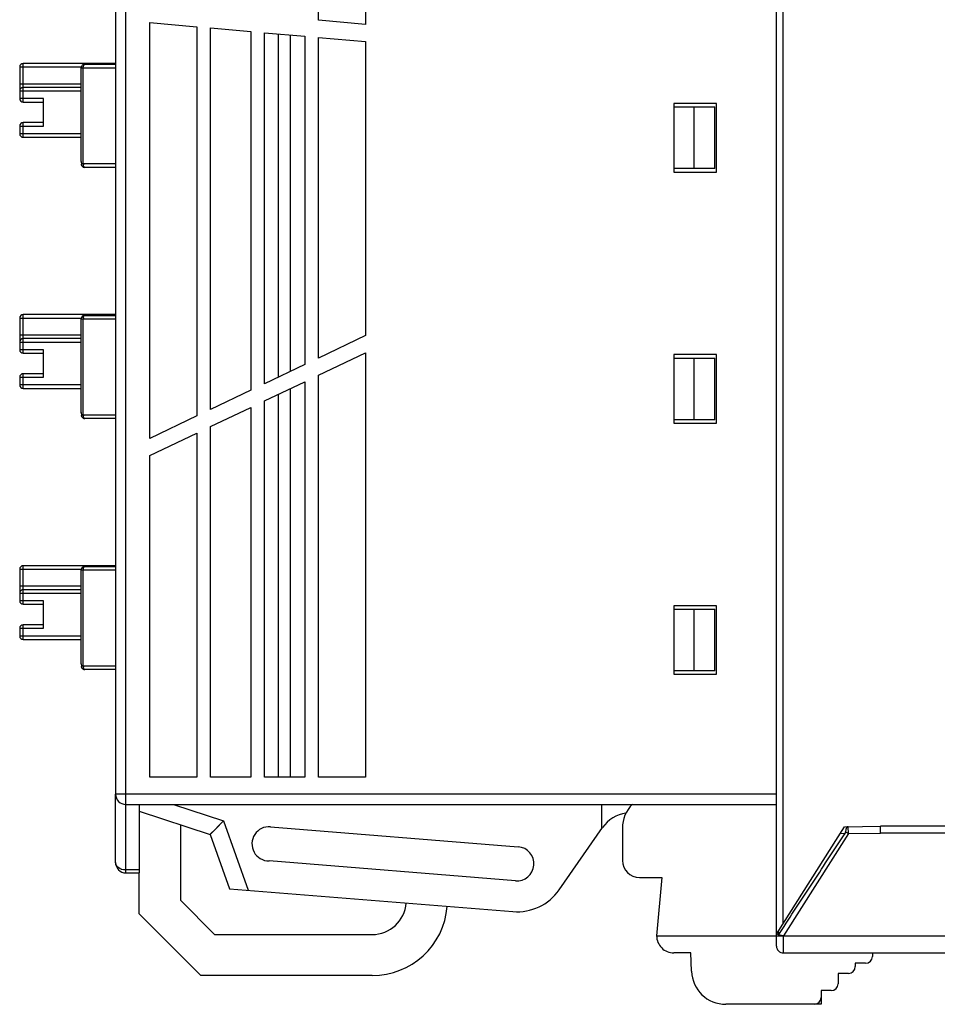
# Model space of a CAD drawing. Units: millimetres. Extents: x 2728 to 3320, y 469 to 884.
# Drawn here: x 2778 to 2805, y 617 to 646 of the extents above; entities that cross this region are included whole.
import ezdxf

# ---------------------------------------------------------------- set-up
doc = ezdxf.new("R2010")
doc.units = ezdxf.units.MM
doc.header["$MEASUREMENT"] = 0
for name, color, linetype in [('2', 7, 'Continuous'), ('_', 7, 'Continuous'), ('____000_3', 7, 'Continuous'), ('____000_4', 7, 'Continuous')]:
    doc.layers.add(name, color=color, linetype=linetype)

msp = doc.modelspace()

# ---------------------------------------------------------------- linework, layer by layer
at = {"layer": '2', "color": 0, "linetype": 'Continuous'}
for p, q in [((2800.551, 619.162), (2800.551, 658.109)), ((2800.352, 618.499), (2800.352, 657.943)), ((2795.852, 621.938), (2795.852, 620.999)), ((2800.352, 618.849), (2802.34, 621.981)), ((2802.451, 621.783), (2800.557, 618.799)), ((2802.352, 621.781), (2802.212, 621.779)), ((2802.308, 621.715), (2802.352, 621.781)), ((2802.308, 621.715), (2802.352, 621.781)), ((2802.34, 621.981), (2803.391, 621.999)), ((2802.369, 621.835), (2802.451, 621.783)), ((2802.451, 621.783), (2802.448, 621.983)), ((2802.451, 621.783), (2803.392, 621.799)), ((2853.498, 621.912), (2803.391, 621.999)), ((2853.497, 621.712), (2803.392, 621.799)), ((2796.352, 620.499), (2797.001, 620.499)), ((2797.001, 620.499), (2796.852, 618.799)), ((2800.408, 618.821), (2800.459, 618.899)), ((2800.408, 618.821), (2800.459, 618.899)), ((2796.852, 618.799), (2800.524, 618.799)), ((2800.552, 618.299), (2800.552, 618.799)), ((2800.557, 618.799), (2855.552, 618.799)), ((2797.852, 618.299), (2797.352, 618.299)), ((2797.87, 617.764), (2797.852, 618.299)), ((2800.552, 618.299), (2855.052, 618.299)), ((2803.152, 618.299), (2803.152, 618.199)), ((2802.952, 617.999), (2802.652, 617.999)), ((2802.652, 617.999), (2802.652, 617.899)), ((2802.452, 617.699), (2802.152, 617.699)), ((2802.152, 617.699), (2802.152, 617.399)), ((2801.952, 617.199), (2801.652, 617.199)), ((2801.652, 617.199), (2801.652, 616.799)), ((2801.652, 616.799), (2798.87, 616.799))]:
    msp.add_line(p, q, dxfattribs=at)
for centre, radius, start, end in [((2796.852, 621.938), 1, 135.2195, 180), ((2802.451, 621.783), 0.2, 90.9991, 95.7978), ((2796.352, 620.999), 0.5, 180, 269.9999), ((2797.352, 618.799), 0.5, 180, 270.0021), ((2800.552, 618.499), 0.2, 179.9996, 270), ((2802.952, 618.199), 0.2, 270, 360), ((2798.87, 617.799), 1, 181.9998, 270), ((2802.452, 617.899), 0.2, 270, 0), ((2801.952, 617.399), 0.2, 270, 0), ((2801.452, 616.999), 0.2, 270, 360)]:
    msp.add_arc(centre, radius, start, end, dxfattribs=at)
for points in [[(2802.352, 621.781), (2802.362, 621.797), (2802.369, 621.816), (2802.369, 621.835)], [(2802.372, 621.871), (2802.371, 621.859), (2802.37, 621.847), (2802.369, 621.835)], [(2800.405, 618.934), (2800.405, 618.906), (2800.407, 618.878), (2800.408, 618.851)], [(2800.408, 618.851), (2800.408, 618.841), (2800.408, 618.831), (2800.408, 618.821)]]:
    msp.add_open_spline(points, degree=3, dxfattribs=at)
for points, knots in [([(2802.383, 621.932), (2802.382, 621.928), (2802.376, 621.907), (2802.374, 621.887), (2802.372, 621.871)], [0, 0, 0, 0, 0.22318, 1, 1, 1, 1]), ([(2802.394, 621.959), (2802.393, 621.957), (2802.388, 621.949), (2802.385, 621.939), (2802.383, 621.932)], [0, 0, 0, 0, 0.226852, 1, 1, 1, 1]), ([(2802.431, 621.982), (2802.423, 621.981), (2802.408, 621.977), (2802.398, 621.965), (2802.394, 621.959)], [0, 0, 0, 0, 0.5315, 1, 1, 1, 1]), ([(2803.391, 621.799), (2803.391, 621.825), (2803.391, 621.862), (2803.391, 621.909), (2803.391, 621.939), (2803.392, 621.963), (2803.391, 621.984), (2803.392, 621.99), (2803.391, 622), (2803.391, 621.999)], [0, 0, 0, 0, 0.382244, 0.555754, 0.707292, 0.831613, 0.923797, 0.980638, 1, 1, 1, 1]), ([(2800.459, 618.899), (2800.765, 619.369), (2801.382, 620.308), (2801.997, 621.248), (2802.308, 621.715)], [0, 0, 0, 0, 0.500001, 1, 1, 1, 1]), ([(2800.358, 618.848), (2800.356, 618.848), (2800.355, 618.847), (2800.352, 618.85), (2800.352, 618.849)], [0, 0, 0, 0, 0.747372, 1, 1, 1, 1]), ([(2800.41, 618.833), (2800.404, 618.834), (2800.387, 618.838), (2800.37, 618.844), (2800.358, 618.848)], [0, 0, 0, 0, 0.331628, 1, 1, 1, 1]), ([(2800.524, 618.799), (2800.503, 618.805), (2800.474, 618.815), (2800.436, 618.824), (2800.418, 618.829), (2800.41, 618.833)], [0, 0, 0, 0, 0.53795, 0.781145, 1, 1, 1, 1]), ([(2800.555, 618.796), (2800.55, 618.796), (2800.539, 618.793), (2800.529, 618.798), (2800.524, 618.799)], [0, 0, 0, 0, 0.498502, 1, 1, 1, 1])]:
    msp.add_open_spline(points, degree=3, knots=knots, dxfattribs=at)
at = {"layer": '_', "color": 0, "linetype": 'Continuous'}
for p, q in [((2781.051, 693.781), (2781.051, 622.935)), ((2781.351, 622.935), (2781.351, 693.781)), ((2786.976, 645.526), (2786.976, 656.156)), ((2788.351, 656.035), (2788.351, 645.405)), ((2782.051, 633.321), (2782.051, 645.457)), ((2782.051, 645.457), (2783.426, 645.336)), ((2783.426, 645.336), (2783.426, 633.976)), ((2783.826, 634.166), (2783.826, 645.301)), ((2783.826, 645.301), (2785.001, 645.199)), ((2788.351, 645.405), (2786.976, 645.526)), ((2785.001, 645.199), (2785.001, 634.726)), ((2785.401, 634.916), (2785.401, 645.164)), ((2785.401, 645.164), (2786.576, 645.061)), ((2785.805, 635.108), (2785.805, 645.128)), ((2786.151, 645.098), (2786.151, 635.273)), ((2786.576, 645.061), (2786.576, 635.476)), ((2786.976, 635.666), (2786.976, 645.026)), ((2786.976, 645.026), (2788.351, 644.905)), ((2788.351, 644.905), (2788.351, 636.321)), ((2780.151, 644.241), (2781.051, 644.241)), ((2780.051, 641.401), (2780.051, 644.141)), ((2780.051, 644.141), (2781.051, 644.141)), ((2780.109, 641.332), (2780.109, 644.141)), ((2798.601, 643.095), (2797.351, 643.095)), ((2797.351, 643.095), (2797.351, 641.095)), ((2798.601, 641.095), (2798.601, 643.095)), ((2781.051, 641.332), (2780.053, 641.332)), ((2781.051, 641.232), (2780.151, 641.232)), ((2797.351, 641.095), (2798.601, 641.095)), ((2780.051, 634.071), (2780.051, 636.811)), ((2780.051, 636.811), (2781.051, 636.811)), ((2780.109, 634.002), (2780.109, 636.811)), ((2780.151, 636.911), (2781.051, 636.911)), ((2788.351, 636.321), (2786.976, 635.666)), ((2786.976, 635.166), (2788.351, 635.821)), ((2788.351, 635.821), (2788.351, 623.435)), ((2798.601, 635.765), (2797.351, 635.765)), ((2797.351, 635.765), (2797.351, 633.765)), ((2798.601, 633.765), (2798.601, 635.765)), ((2786.576, 635.476), (2785.401, 634.916)), ((2785.401, 634.416), (2786.576, 634.976)), ((2786.576, 634.976), (2786.576, 623.435)), ((2786.976, 623.435), (2786.976, 635.166)), ((2785.001, 634.726), (2783.826, 634.166)), ((2786.151, 634.773), (2786.151, 623.435)), ((2785.401, 623.435), (2785.401, 634.416)), ((2785.805, 623.435), (2785.805, 634.608)), ((2783.826, 633.666), (2785.001, 634.226)), ((2785.001, 634.226), (2785.001, 623.435)), ((2781.051, 634.002), (2780.053, 634.002)), ((2781.051, 633.902), (2780.151, 633.902)), ((2783.426, 633.976), (2782.051, 633.321)), ((2783.826, 623.435), (2783.826, 633.666)), ((2797.351, 633.765), (2798.601, 633.765)), ((2782.051, 632.821), (2783.426, 633.476)), ((2783.426, 633.476), (2783.426, 623.435)), ((2782.051, 623.435), (2782.051, 632.821)), ((2780.151, 629.581), (2781.051, 629.581)), ((2780.051, 629.481), (2781.051, 629.481)), ((2780.051, 626.741), (2780.051, 629.481)), ((2780.109, 626.672), (2780.109, 629.481)), ((2798.601, 628.435), (2797.351, 628.435)), ((2797.351, 628.435), (2797.351, 626.435)), ((2798.601, 626.435), (2798.601, 628.435)), ((2781.051, 626.672), (2780.053, 626.672)), ((2781.051, 626.572), (2780.151, 626.572)), ((2797.351, 626.435), (2798.601, 626.435)), ((2783.426, 623.435), (2782.051, 623.435)), ((2785.001, 623.435), (2783.826, 623.435)), ((2786.576, 623.435), (2785.401, 623.435)), ((2788.351, 623.435), (2786.976, 623.435)), ((2800.351, 622.935), (2781.051, 622.935)), ((2781.052, 620.935), (2781.051, 622.935)), ((2781.351, 622.892), (2781.351, 622.935)), ((2781.351, 622.635), (2781.351, 622.892)), ((2781.351, 622.635), (2800.351, 622.635)), ((2781.352, 620.723), (2781.351, 622.635)), ((2781.743, 622.635), (2781.743, 620.723)), ((2782.742, 622.635), (2784.199, 622.153)), ((2795.251, 621.931), (2795.251, 622.635)), ((2781.743, 622.439), (2783.81, 621.755)), ((2782.943, 622.042), (2782.943, 619.836)), ((2784.199, 622.153), (2783.81, 621.755)), ((2784.199, 622.153), (2783.966, 621.914)), ((2784.199, 622.153), (2784.923, 620.128)), ((2783.827, 621.772), (2783.81, 621.755)), ((2783.81, 621.755), (2784.376, 620.172)), ((2783.966, 621.914), (2783.827, 621.772)), ((2785.574, 621.982), (2792.808, 621.399)), ((2794.007, 620.143), (2795.271, 621.958)), ((2792.728, 620.402), (2785.534, 620.983)), ((2781.743, 620.723), (2781.352, 620.723)), ((2781.352, 620.635), (2781.352, 620.723)), ((2781.352, 620.635), (2781.743, 620.635)), ((2781.743, 620.723), (2781.743, 620.635)), ((2781.743, 619.436), (2781.743, 620.635)), ((2784.376, 620.172), (2792.655, 619.505)), ((2783.943, 618.836), (2782.943, 619.836)), ((2781.743, 619.436), (2783.543, 617.636)), ((2783.943, 618.836), (2788.543, 618.836)), ((2788.543, 617.636), (2783.543, 617.636))]:
    msp.add_line(p, q, dxfattribs=at)
for centre, radius, start, end in [((2780.151, 644.141), 0.1, 90, 180.0093), ((2781.544, 641.402), 1.493, 180.0206, 180.9255), ((2781.549, 641.403), 1.498, 180.9371, 182.7074), ((2780.152, 641.332), 0.1, 180, 200.0071), ((2780.225, 641.34), 0.172, 182.6379, 186.2897), ((2780.342, 641.332), 0.232, 179.9602, 186.3795), ((2780.138, 641.32), 0.0825, 212.258, 220.2062), ((2780.151, 641.332), 0.1, 220.5147, 270.0011), ((2780.151, 636.811), 0.1, 90, 180.0093), ((2780.342, 636.811), 0.232, 173.7625, 180.0406), ((2781.544, 634.072), 1.493, 180.0206, 180.9255), ((2781.549, 634.073), 1.498, 180.9371, 182.7074), ((2780.152, 634.002), 0.1, 180, 200.0071), ((2780.225, 634.01), 0.172, 182.6379, 186.2897), ((2780.138, 633.99), 0.0825, 212.258, 220.2062), ((2780.151, 634.002), 0.1, 220.5147, 270.0011), ((2780.342, 634.002), 0.232, 179.9602, 186.3795), ((2780.151, 629.481), 0.1, 90, 180.0093), ((2780.342, 629.481), 0.233, 173.7685, 180.0346), ((2781.544, 626.742), 1.493, 180.0206, 180.9255), ((2781.549, 626.743), 1.498, 180.9371, 182.7074), ((2780.152, 626.672), 0.1, 180, 200.0071), ((2780.225, 626.68), 0.172, 182.6379, 186.2897), ((2780.342, 626.672), 0.232, 179.9602, 186.3795), ((2780.138, 626.66), 0.0825, 212.258, 220.2062), ((2780.151, 626.672), 0.1, 220.5147, 270.0011), ((2781.351, 622.935), 0.3, 180, 270.0001), ((2796.091, 621.387), 1, 97.786, 145.1571), ((2785.534, 621.483), 0.5, 85.3939, 270), ((2792.768, 620.9), 0.5, 265.3939, 85.3939), ((2781.352, 620.935), 0.3, 180, 270), ((2781.339, 621.089), 0.364, 249.7522, 253.719), ((2792.776, 621), 1.5, 265.3941, 325.1571), ((2788.543, 619.836), 1, 270, 355.3795), ((2788.543, 619.836), 2.2, 270, 355.3874)]:
    msp.add_arc(centre, radius, start, end, dxfattribs=at)
for points, knots in [([(2780.109, 644.141), (2780.109, 644.147), (2780.11, 644.169), (2780.114, 644.191), (2780.12, 644.206)], [0, 0, 0, 0, 0.266906, 1, 1, 1, 1]), ([(2780.12, 644.206), (2780.121, 644.208), (2780.124, 644.217), (2780.129, 644.225), (2780.133, 644.231)], [0, 0, 0, 0, 0.281448, 1, 1, 1, 1]), ([(2780.133, 644.231), (2780.134, 644.232), (2780.139, 644.237), (2780.146, 644.241), (2780.151, 644.241)], [0, 0, 0, 0, 0.290608, 1, 1, 1, 1]), ([(2780.122, 641.261), (2780.12, 641.264), (2780.115, 641.279), (2780.112, 641.294), (2780.111, 641.306)], [0, 0, 0, 0, 0.226595, 1, 1, 1, 1]), ([(2780.151, 641.232), (2780.149, 641.232), (2780.134, 641.236), (2780.126, 641.25), (2780.122, 641.261)], [0, 0, 0, 0, 0.19454, 1, 1, 1, 1]), ([(2780.111, 636.836), (2780.111, 636.839), (2780.113, 636.852), (2780.116, 636.865), (2780.119, 636.875)], [0, 0, 0, 0, 0.26431, 1, 1, 1, 1]), ([(2780.119, 636.875), (2780.121, 636.88), (2780.127, 636.894), (2780.14, 636.911), (2780.151, 636.911)], [0, 0, 0, 0, 0.333946, 1, 1, 1, 1]), ([(2780.122, 633.931), (2780.12, 633.934), (2780.115, 633.949), (2780.112, 633.964), (2780.111, 633.976)], [0, 0, 0, 0, 0.226595, 1, 1, 1, 1]), ([(2780.151, 633.902), (2780.149, 633.902), (2780.134, 633.906), (2780.126, 633.92), (2780.122, 633.931)], [0, 0, 0, 0, 0.19454, 1, 1, 1, 1]), ([(2780.111, 629.506), (2780.111, 629.509), (2780.113, 629.522), (2780.116, 629.535), (2780.119, 629.545)], [0, 0, 0, 0, 0.26431, 1, 1, 1, 1]), ([(2780.119, 629.545), (2780.121, 629.55), (2780.127, 629.564), (2780.14, 629.581), (2780.151, 629.581)], [0, 0, 0, 0, 0.333946, 1, 1, 1, 1]), ([(2780.122, 626.601), (2780.12, 626.604), (2780.115, 626.619), (2780.112, 626.634), (2780.111, 626.646)], [0, 0, 0, 0, 0.226595, 1, 1, 1, 1]), ([(2780.151, 626.572), (2780.149, 626.572), (2780.134, 626.576), (2780.126, 626.59), (2780.122, 626.601)], [0, 0, 0, 0, 0.19454, 1, 1, 1, 1]), ([(2781.213, 620.747), (2781.169, 620.764), (2781.107, 620.801), (2781.06, 620.876), (2781.052, 620.916), (2781.052, 620.935)], [0, 0, 0, 0, 0.540696, 0.77789, 1, 1, 1, 1]), ([(2781.352, 620.723), (2781.342, 620.723), (2781.303, 620.725), (2781.265, 620.731), (2781.237, 620.739)], [0, 0, 0, 0, 0.253283, 1, 1, 1, 1])]:
    msp.add_open_spline(points, degree=3, knots=knots, dxfattribs=at)
for points in [[(2780.059, 641.298), (2780.056, 641.305), (2780.055, 641.313), (2780.054, 641.321)], [(2780.068, 641.276), (2780.064, 641.283), (2780.061, 641.29), (2780.059, 641.298)], [(2780.059, 633.968), (2780.056, 633.975), (2780.055, 633.983), (2780.054, 633.991)], [(2780.068, 633.946), (2780.064, 633.953), (2780.061, 633.96), (2780.059, 633.968)], [(2780.059, 626.638), (2780.056, 626.645), (2780.055, 626.653), (2780.054, 626.661)], [(2780.068, 626.616), (2780.064, 626.623), (2780.061, 626.63), (2780.059, 626.638)]]:
    msp.add_open_spline(points, degree=3, dxfattribs=at)
at = {"layer": '____000_3', "color": 0, "linetype": 'Continuous'}
for p, q in [((2778.252, 644.163), (2778.251, 643.464)), ((2778.252, 644.163), (2780.057, 644.163)), ((2778.351, 643.563), (2778.351, 644.234)), ((2778.351, 644.234), (2778.351, 644.263)), ((2781.051, 644.263), (2778.351, 644.263)), ((2780.051, 643.663), (2778.252, 643.663)), ((2778.251, 643.463), (2778.251, 643.238)), ((2778.251, 643.463), (2780.051, 643.463)), ((2778.351, 643.463), (2778.351, 643.563)), ((2780.051, 643.563), (2778.351, 643.563)), ((2778.351, 643.238), (2778.351, 643.463)), ((2778.262, 643.238), (2778.251, 643.238)), ((2778.951, 643.238), (2778.262, 643.238)), ((2778.351, 643.138), (2778.351, 643.238)), ((2778.351, 643.138), (2778.951, 643.138)), ((2778.951, 642.438), (2778.951, 643.238)), ((2778.251, 642.438), (2778.251, 642.209)), ((2778.251, 642.438), (2778.951, 642.438)), ((2778.351, 642.209), (2778.351, 642.538)), ((2778.951, 642.538), (2778.351, 642.538)), ((2780.051, 642.209), (2778.251, 642.209)), ((2778.351, 642.138), (2778.351, 642.209)), ((2778.351, 642.109), (2778.351, 642.138)), ((2778.351, 642.109), (2780.051, 642.109)), ((2778.252, 636.833), (2778.251, 636.134)), ((2778.252, 636.833), (2780.057, 636.833)), ((2778.351, 636.233), (2778.351, 636.904)), ((2778.351, 636.904), (2778.351, 636.933)), ((2781.051, 636.933), (2778.351, 636.933)), ((2778.251, 636.133), (2778.251, 635.908)), ((2778.251, 636.133), (2780.051, 636.133)), ((2780.051, 636.333), (2778.252, 636.333)), ((2778.351, 636.133), (2778.351, 636.233)), ((2780.051, 636.233), (2778.351, 636.233)), ((2778.351, 635.908), (2778.351, 636.133)), ((2778.262, 635.908), (2778.251, 635.908)), ((2778.951, 635.908), (2778.262, 635.908)), ((2778.351, 635.808), (2778.351, 635.908)), ((2778.951, 635.108), (2778.951, 635.908)), ((2778.351, 635.808), (2778.951, 635.808)), ((2778.251, 635.108), (2778.251, 634.879)), ((2778.251, 635.108), (2778.951, 635.108)), ((2778.351, 634.879), (2778.351, 635.208)), ((2778.951, 635.208), (2778.351, 635.208)), ((2780.051, 634.879), (2778.251, 634.879)), ((2778.351, 634.808), (2778.351, 634.879)), ((2778.351, 634.779), (2778.351, 634.808)), ((2778.351, 634.779), (2780.051, 634.779)), ((2778.252, 629.503), (2778.251, 628.804)), ((2778.252, 629.503), (2780.057, 629.503)), ((2778.351, 628.903), (2778.351, 629.574)), ((2781.051, 629.603), (2778.351, 629.603)), ((2778.351, 629.574), (2778.351, 629.603)), ((2780.051, 629.003), (2778.252, 629.003)), ((2778.251, 628.803), (2780.051, 628.803)), ((2778.251, 628.803), (2778.251, 628.578)), ((2780.051, 628.903), (2778.351, 628.903)), ((2778.351, 628.803), (2778.351, 628.903)), ((2778.351, 628.578), (2778.351, 628.803)), ((2778.262, 628.578), (2778.251, 628.578)), ((2778.951, 628.578), (2778.262, 628.578)), ((2778.351, 628.478), (2778.351, 628.578)), ((2778.351, 628.478), (2778.951, 628.478)), ((2778.951, 627.778), (2778.951, 628.578)), ((2778.251, 627.778), (2778.951, 627.778)), ((2778.251, 627.778), (2778.251, 627.549)), ((2778.951, 627.878), (2778.351, 627.878)), ((2778.351, 627.549), (2778.351, 627.878)), ((2780.051, 627.549), (2778.251, 627.549)), ((2778.351, 627.478), (2778.351, 627.549)), ((2778.351, 627.449), (2778.351, 627.478)), ((2778.351, 627.449), (2780.051, 627.449))]:
    msp.add_line(p, q, dxfattribs=at)
for centre, start, end in [((2778.351, 644.163), 90, 180), ((2778.351, 643.463), 90, 180), ((2778.351, 643.238), 180, 270), ((2778.351, 642.438), 90, 180), ((2778.351, 642.209), 180, 270), ((2778.352, 642.209), 268.2823, 270), ((2778.351, 636.833), 90, 180), ((2778.351, 636.133), 90, 180), ((2778.351, 635.908), 180, 270), ((2778.351, 635.108), 90, 180), ((2778.351, 634.879), 180, 270), ((2778.352, 634.879), 268.2823, 270), ((2778.351, 629.503), 90, 180), ((2778.351, 628.803), 90, 180), ((2778.351, 628.578), 180, 270), ((2778.351, 627.778), 90, 180), ((2778.351, 627.549), 180, 270), ((2778.352, 627.549), 268.2823, 270)]:
    msp.add_arc(centre, 0.1, start, end, dxfattribs=at)
at = {"layer": '____000_4', "color": 0, "linetype": 'Continuous'}
for p, q in [((2797.351, 642.995), (2798.551, 642.995)), ((2797.951, 641.195), (2797.951, 642.995)), ((2798.551, 641.195), (2798.551, 642.995)), ((2798.551, 641.195), (2797.351, 641.195)), ((2797.351, 635.665), (2798.551, 635.665)), ((2797.951, 633.865), (2797.951, 635.665)), ((2798.551, 633.865), (2798.551, 635.665)), ((2798.551, 633.865), (2797.351, 633.865)), ((2797.351, 628.335), (2798.551, 628.335)), ((2797.951, 626.535), (2797.951, 628.335)), ((2798.551, 626.535), (2798.551, 628.335)), ((2798.551, 626.535), (2797.351, 626.535))]:
    msp.add_line(p, q, dxfattribs=at)

doc.saveas('drawing.dxf')
